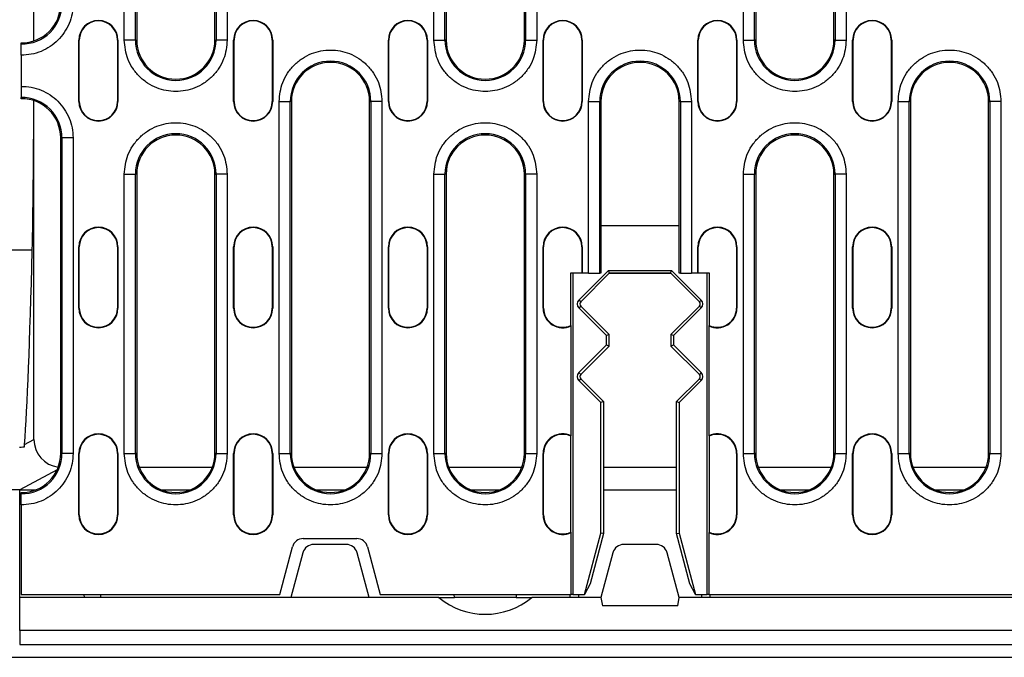
# Model space of a CAD drawing. Extents: x 4218 to 7712, y 947 to 3673.
# Drawn here: x 4820 to 4996, y 2357 to 2471 of the extents above; entities that cross this region are included whole.
import ezdxf

# ---------------------------------------------------------------- set-up
doc = ezdxf.new("R2010")
doc.units = 0
doc.layers.get('0').update_dxf_attribs({"color": 10, "linetype": 'CONTINUOUS'})
doc.layers.add('ACO_07', color=10, linetype='CONTINUOUS')

# ---------------------------------------------------------------- blocks, each defined once
blk = doc.blocks.new('130076_-_2')
for p, q in [((99.19, 110.5), (99.19, 173.5)), ((101.18, 110.5), (101.18, 173.5)), ((101.4, 173.5), (101.4, 110.5)), ((115.4, 110.5), (115.4, 173.5)), ((115.62, 173.5), (115.62, 110.5)), ((117.61, 173.5), (117.61, 110.5)), ((154.59, 110.5), (154.59, 173.5)), ((156.58, 110.5), (156.58, 173.5)), ((156.8, 173.5), (156.8, 110.5)), ((170.8, 110.5), (170.8, 173.5)), ((171.02, 173.5), (171.02, 110.5)), ((173.01, 173.5), (173.01, 110.5)), ((209.99, 110.5), (209.99, 173.5)), ((211.98, 110.5), (211.98, 173.5)), ((212.2, 173.5), (212.2, 110.5)), ((226.2, 110.5), (226.2, 173.5)), ((226.42, 173.5), (226.42, 110.5)), ((228.41, 173.5), (228.41, 110.5)), ((83, 110.35), (83, 171)), ((80.75, 109.79), (80.75, 110)), ((91.05, 110.5), (91.13, 110.5)), ((91.05, 99.5), (91.05, 110.5)), ((91.13, 99.5), (91.13, 110.5)), ((97.97, 110.5), (97.97, 99.5)), ((98.05, 110.5), (97.97, 110.5)), ((98.05, 110.5), (98.05, 99.5)), ((101.18, 110.5), (99.19, 110.5)), ((101.18, 110.5), (101.4, 110.5)), ((115.4, 110.5), (115.62, 110.5)), ((117.61, 110.5), (115.62, 110.5)), ((118.75, 110.5), (118.83, 110.5)), ((118.75, 99.5), (118.75, 110.5)), ((118.83, 99.5), (118.83, 110.5)), ((125.75, 110.5), (125.67, 110.5)), ((125.67, 110.5), (125.67, 99.5)), ((125.75, 110.5), (125.75, 99.5)), ((146.45, 110.5), (146.53, 110.5)), ((146.45, 99.5), (146.45, 110.5)), ((146.53, 99.5), (146.53, 110.5)), ((153.37, 110.5), (153.37, 99.5)), ((153.45, 110.5), (153.37, 110.5)), ((153.45, 110.5), (153.45, 99.5)), ((154.59, 110.5), (156.58, 110.5)), ((156.8, 110.5), (156.58, 110.5)), ((171.02, 110.5), (170.8, 110.5)), ((171.02, 110.5), (173.01, 110.5)), ((174.15, 110.5), (174.23, 110.5)), ((174.15, 99.5), (174.15, 110.5)), ((174.23, 99.5), (174.23, 110.5)), ((181.07, 110.5), (181.07, 99.5)), ((181.15, 110.5), (181.07, 110.5)), ((181.15, 110.5), (181.15, 99.5)), ((201.85, 110.5), (201.93, 110.5)), ((201.85, 99.5), (201.85, 110.5)), ((201.93, 99.5), (201.93, 110.5)), ((208.85, 110.5), (208.77, 110.5)), ((208.77, 110.5), (208.77, 99.5)), ((208.85, 110.5), (208.85, 99.5)), ((209.99, 110.5), (211.98, 110.5)), ((212.2, 110.5), (211.98, 110.5)), ((226.42, 110.5), (226.2, 110.5)), ((226.42, 110.5), (228.41, 110.5)), ((229.55, 110.5), (229.63, 110.5)), ((229.55, 99.5), (229.55, 110.5)), ((229.63, 99.5), (229.63, 110.5)), ((236.55, 110.5), (236.47, 110.5)), ((236.47, 110.5), (236.47, 99.5)), ((236.55, 110.5), (236.55, 99.5)), ((80.75, 107.79), (80.75, 102.21)), ((80.75, 100), (80.75, 100.21)), ((83, 39), (83, 99.65)), ((91.05, 99.5), (91.13, 99.5)), ((97.97, 99.5), (98.05, 99.5)), ((118.75, 99.5), (118.83, 99.5)), ((125.67, 99.5), (125.75, 99.5)), ((126.89, 36.5), (126.89, 99.5)), ((126.89, 99.5), (128.88, 99.5)), ((128.88, 36.5), (128.88, 99.5)), ((129.1, 99.5), (128.88, 99.5)), ((129.1, 99.5), (129.1, 36.5)), ((143.1, 99.5), (143.32, 99.5)), ((143.1, 36.5), (143.1, 99.5)), ((143.32, 99.5), (143.32, 36.5)), ((145.31, 99.5), (143.32, 99.5)), ((145.31, 99.5), (145.31, 36.5)), ((146.45, 99.5), (146.53, 99.5)), ((153.37, 99.5), (153.45, 99.5)), ((174.15, 99.5), (174.23, 99.5)), ((181.07, 99.5), (181.15, 99.5)), ((182.29, 68.75), (182.29, 99.5)), ((182.29, 99.5), (184.28, 99.5)), ((184.28, 68.75), (184.28, 99.5)), ((184.5, 99.5), (184.28, 99.5)), ((184.5, 99.5), (184.5, 77.25)), ((198.5, 77.25), (198.5, 99.5)), ((198.72, 99.5), (198.5, 99.5)), ((198.72, 99.5), (198.72, 68.75)), ((198.72, 99.5), (200.71, 99.5)), ((200.71, 99.5), (200.71, 68.75)), ((201.85, 99.5), (201.93, 99.5)), ((208.77, 99.5), (208.85, 99.5)), ((229.55, 99.5), (229.63, 99.5)), ((236.47, 99.5), (236.55, 99.5)), ((237.69, 36.5), (237.69, 99.5)), ((237.69, 99.5), (239.68, 99.5)), ((239.68, 36.5), (239.68, 99.5)), ((239.9, 99.5), (239.68, 99.5)), ((239.9, 99.5), (239.9, 36.5)), ((253.9, 99.5), (254.12, 99.5)), ((253.9, 36.5), (253.9, 99.5)), ((254.12, 99.5), (254.12, 36.5)), ((256.11, 99.5), (254.12, 99.5)), ((256.11, 99.5), (256.11, 36.5)), ((87.8, 93), (88.02, 93)), ((87.8, 36.5), (87.8, 93)), ((88.02, 93), (88.02, 36.5)), ((90.01, 93), (88.02, 93)), ((90.01, 93), (90.01, 36.5)), ((99.19, 36.5), (99.19, 86.5)), ((99.19, 86.5), (101.18, 86.5)), ((101.18, 36.5), (101.18, 86.5)), ((101.4, 86.5), (101.18, 86.5)), ((101.4, 86.5), (101.4, 36.5)), ((115.4, 86.5), (115.62, 86.5)), ((115.4, 36.5), (115.4, 86.5)), ((115.62, 86.5), (115.62, 36.5)), ((117.61, 86.5), (115.62, 86.5)), ((117.61, 86.5), (117.61, 36.5)), ((154.59, 36.5), (154.59, 86.5)), ((154.59, 86.5), (156.58, 86.5)), ((156.58, 36.5), (156.58, 86.5)), ((156.8, 86.5), (156.58, 86.5)), ((156.8, 86.5), (156.8, 36.5)), ((170.8, 86.5), (171.02, 86.5)), ((170.8, 36.5), (170.8, 86.5)), ((171.02, 86.5), (171.02, 36.5)), ((173.01, 86.5), (171.02, 86.5)), ((173.01, 86.5), (173.01, 36.5)), ((209.99, 36.5), (209.99, 86.5)), ((209.99, 86.5), (211.98, 86.5)), ((211.98, 36.5), (211.98, 86.5)), ((212.2, 86.5), (211.98, 86.5)), ((212.2, 86.5), (212.2, 36.5)), ((226.2, 86.5), (226.42, 86.5)), ((226.2, 36.5), (226.2, 86.5)), ((226.42, 86.5), (226.42, 36.5)), ((228.41, 86.5), (226.42, 86.5)), ((228.41, 86.5), (228.41, 36.5)), ((184.5, 77.25), (184.5, 68.75)), ((198.5, 77.25), (184.5, 77.25)), ((198.5, 68.75), (198.5, 77.25)), ((82.7, 72.86), (76.68, 72.86)), ((91.05, 73.5), (91.13, 73.5)), ((91.05, 62.5), (91.05, 73.5)), ((91.13, 62.5), (91.13, 73.5)), ((97.97, 73.5), (97.97, 62.5)), ((98.05, 73.5), (97.97, 73.5)), ((98.05, 73.5), (98.05, 62.5)), ((118.75, 73.5), (118.83, 73.5)), ((118.75, 62.5), (118.75, 73.5)), ((118.83, 62.5), (118.83, 73.5)), ((125.67, 73.5), (125.67, 62.5)), ((125.75, 73.5), (125.67, 73.5)), ((125.75, 73.5), (125.75, 62.5)), ((146.45, 73.5), (146.53, 73.5)), ((146.45, 62.5), (146.45, 73.5)), ((146.53, 62.5), (146.53, 73.5)), ((153.37, 73.5), (153.37, 62.5)), ((153.45, 73.5), (153.37, 73.5)), ((153.45, 73.5), (153.45, 62.5)), ((174.15, 73.5), (174.23, 73.5)), ((174.15, 62.5), (174.15, 73.5)), ((174.23, 62.5), (174.23, 73.5)), ((181.07, 73.5), (181.07, 68.83)), ((181.15, 73.5), (181.07, 73.5)), ((181.15, 73.5), (181.15, 68.75)), ((201.85, 68.75), (201.85, 73.5)), ((201.85, 73.5), (201.93, 73.5)), ((201.93, 68.83), (201.93, 73.5)), ((208.77, 73.5), (208.77, 62.5)), ((208.85, 73.5), (208.77, 73.5)), ((208.85, 73.5), (208.85, 62.5)), ((229.55, 73.5), (229.63, 73.5)), ((229.55, 62.5), (229.55, 73.5)), ((229.63, 62.5), (229.63, 73.5)), ((236.55, 73.5), (236.47, 73.5)), ((236.47, 73.5), (236.47, 62.5)), ((236.55, 73.5), (236.55, 62.5)), ((179.11, 68.83), (181.07, 68.83)), ((179.11, 59.4), (179.11, 68.83)), ((179.19, 68.75), (179.11, 68.83)), ((181.15, 68.75), (179.19, 68.75)), ((179.5, 68.75), (179.5, 11.25)), ((180.54, 63.96), (185.84, 69.25)), ((186, 68.75), (180.88, 63.62)), ((181.07, 68.83), (181.15, 68.75)), ((182.29, 68.75), (181.15, 68.75)), ((182.29, 68.75), (184.28, 68.75)), ((184.5, 68.75), (184.28, 68.75)), ((185.84, 69.25), (197.16, 69.25)), ((186.03, 68.78), (185.84, 69.25)), ((186.03, 68.78), (186, 68.75)), ((186, 68.75), (197, 68.75)), ((196.97, 68.78), (186.03, 68.78)), ((196.97, 68.78), (197.16, 69.25)), ((197, 68.75), (196.97, 68.78)), ((202.12, 63.62), (197, 68.75)), ((197.16, 69.25), (202.46, 63.96)), ((198.72, 68.75), (198.5, 68.75)), ((198.72, 68.75), (200.71, 68.75)), ((201.85, 68.75), (200.71, 68.75)), ((201.85, 68.75), (201.93, 68.83)), ((203.81, 68.75), (201.85, 68.75)), ((201.93, 68.83), (203.89, 68.83)), ((203.5, 11.25), (203.5, 68.75)), ((203.89, 68.83), (203.81, 68.75)), ((203.89, 68.83), (203.89, 59.4)), ((180.88, 63.62), (180.54, 63.96)), ((202.46, 63.96), (202.12, 63.62)), ((91.05, 62.5), (91.13, 62.5)), ((97.97, 62.5), (98.05, 62.5)), ((118.75, 62.5), (118.83, 62.5)), ((125.67, 62.5), (125.75, 62.5)), ((146.45, 62.5), (146.53, 62.5)), ((153.37, 62.5), (153.45, 62.5)), ((174.15, 62.5), (174.23, 62.5)), ((180.54, 62.54), (180.88, 62.88)), ((185.5, 57.59), (180.54, 62.54)), ((180.88, 62.88), (185.97, 57.78)), ((197.03, 57.78), (202.12, 62.88)), ((202.46, 62.54), (197.5, 57.59)), ((202.12, 62.88), (202.46, 62.54)), ((208.85, 62.5), (208.77, 62.5)), ((229.55, 62.5), (229.63, 62.5)), ((236.47, 62.5), (236.55, 62.5)), ((179.19, 39.65), (179.19, 59.35)), ((203.81, 59.35), (203.81, 39.65)), ((185.97, 57.78), (185.5, 57.59)), ((185.5, 55.91), (185.5, 57.59)), ((185.97, 55.72), (185.97, 57.78)), ((197.03, 57.78), (197.03, 55.72)), ((197.5, 57.59), (197.03, 57.78)), ((197.5, 57.59), (197.5, 55.91)), ((180.54, 50.96), (185.5, 55.91)), ((185.97, 55.72), (180.88, 50.62)), ((185.5, 55.91), (185.97, 55.72)), ((197.03, 55.72), (197.5, 55.91)), ((202.12, 50.62), (197.03, 55.72)), ((197.5, 55.91), (202.46, 50.96)), ((180.88, 50.62), (180.54, 50.96)), ((180.54, 49.54), (180.88, 49.88)), ((184.5, 45.59), (180.54, 49.54)), ((180.88, 49.88), (184.97, 45.78)), ((198.03, 45.78), (202.12, 49.88)), ((202.46, 49.54), (198.5, 45.59)), ((202.46, 50.96), (202.12, 50.62)), ((202.12, 49.88), (202.46, 49.54)), ((184.97, 45.78), (184.5, 45.59)), ((184.5, 22.25), (184.5, 45.59)), ((184.97, 45.78), (184.97, 22.19)), ((198.03, 45.78), (198.5, 45.59)), ((198.03, 22.19), (198.03, 45.78)), ((198.5, 45.59), (198.5, 22.25)), ((81.33, 38.11), (83, 39)), ((179.11, 22.4), (179.11, 39.6)), ((203.89, 39.6), (203.89, 22.4)), ((87.8, 36.5), (88.02, 36.5)), ((90.01, 36.5), (88.02, 36.5)), ((91.05, 36.5), (91.13, 36.5)), ((91.05, 25.5), (91.05, 36.5)), ((91.13, 25.5), (91.13, 36.5)), ((97.97, 36.5), (97.97, 25.5)), ((98.05, 36.5), (97.97, 36.5)), ((98.05, 36.5), (98.05, 25.5)), ((99.19, 36.5), (101.18, 36.5)), ((101.4, 36.5), (101.18, 36.5)), ((115.62, 36.5), (115.4, 36.5)), ((115.62, 36.5), (117.61, 36.5)), ((118.75, 36.5), (118.83, 36.5)), ((118.75, 25.5), (118.75, 36.5)), ((118.83, 25.5), (118.83, 36.5)), ((125.67, 36.5), (125.67, 25.5)), ((125.75, 36.5), (125.67, 36.5)), ((125.75, 36.5), (125.75, 25.5)), ((126.89, 36.5), (128.88, 36.5)), ((129.1, 36.5), (128.88, 36.5)), ((143.32, 36.5), (143.1, 36.5)), ((143.32, 36.5), (145.31, 36.5)), ((146.45, 36.5), (146.53, 36.5)), ((146.45, 25.5), (146.45, 36.5)), ((146.53, 25.5), (146.53, 36.5)), ((153.37, 36.5), (153.37, 25.5)), ((153.45, 36.5), (153.37, 36.5)), ((153.45, 36.5), (153.45, 25.5)), ((154.59, 36.5), (156.58, 36.5)), ((156.8, 36.5), (156.58, 36.5)), ((171.02, 36.5), (170.8, 36.5)), ((171.02, 36.5), (173.01, 36.5)), ((174.15, 36.5), (174.23, 36.5)), ((174.15, 25.5), (174.15, 36.5)), ((174.23, 25.5), (174.23, 36.5)), ((208.85, 36.5), (208.77, 36.5)), ((208.77, 36.5), (208.77, 25.5)), ((208.85, 36.5), (208.85, 25.5)), ((209.99, 36.5), (211.98, 36.5)), ((212.2, 36.5), (211.98, 36.5)), ((226.42, 36.5), (226.2, 36.5)), ((226.42, 36.5), (228.41, 36.5)), ((229.55, 36.5), (229.63, 36.5)), ((229.55, 25.5), (229.55, 36.5)), ((229.63, 25.5), (229.63, 36.5)), ((236.47, 36.5), (236.47, 25.5)), ((236.55, 36.5), (236.47, 36.5)), ((236.55, 36.5), (236.55, 25.5)), ((237.69, 36.5), (239.68, 36.5)), ((239.9, 36.5), (239.68, 36.5)), ((254.12, 36.5), (253.9, 36.5)), ((254.12, 36.5), (256.11, 36.5)), ((87.15, 33.54), (80.5, 30)), ((114.94, 34), (101.86, 34)), ((142.64, 34), (129.56, 34)), ((170.34, 34), (157.26, 34)), ((198.03, 34), (184.97, 34)), ((225.74, 34), (212.66, 34)), ((253.44, 34), (240.36, 34)), ((80.5, 30), (78.39, 30)), ((80.5, 30), (83.4, 30)), ((80.5, 10.7), (80.5, 30)), ((105.8, 30), (111, 30)), ((133.5, 30), (138.7, 30)), ((161.2, 30), (166.4, 30)), ((184.97, 30), (198.03, 30)), ((216.6, 30), (221.8, 30)), ((244.3, 30), (249.5, 30)), ((80.75, 29.29), (80.75, 29.5)), ((80.75, 27.29), (80.75, 11.25)), ((91.05, 25.5), (91.13, 25.5)), ((97.97, 25.5), (98.05, 25.5)), ((118.75, 25.5), (118.83, 25.5)), ((125.67, 25.5), (125.75, 25.5)), ((146.45, 25.5), (146.53, 25.5)), ((153.37, 25.5), (153.45, 25.5)), ((174.15, 25.5), (174.23, 25.5)), ((208.85, 25.5), (208.77, 25.5)), ((229.55, 25.5), (229.63, 25.5)), ((236.47, 25.5), (236.55, 25.5)), ((131.21, 21.25), (140.79, 21.25)), ((179.19, 11.25), (179.19, 22.35)), ((181.55, 11.25), (184.5, 22.25)), ((184.97, 22.19), (182.56, 13.18)), ((184.97, 22.19), (184.5, 22.25)), ((198.03, 22.19), (198.5, 22.25)), ((200.44, 13.18), (198.03, 22.19)), ((198.5, 22.25), (201.45, 11.25)), ((203.81, 22.35), (203.81, 11.25)), ((127, 11.25), (129.28, 19.77)), ((138.92, 20.2), (133.08, 20.2)), ((142.72, 19.77), (145, 11.25)), ((194.42, 20.2), (188.58, 20.2)), ((131.15, 18.72), (129, 10.7)), ((143, 10.7), (140.85, 18.72)), ((186.65, 18.72), (184.5, 10.7)), ((198.5, 10.7), (196.35, 18.72)), ((182.56, 13.18), (181.55, 11.25)), ((201.45, 11.25), (200.44, 13.18)), ((80.5, 4.8), (80.5, 10.7)), ((129, 10.7), (80.5, 10.7)), ((80.75, 11.25), (127, 11.25)), ((92.04, 10.7), (92.01, 11.25)), ((95, 10.7), (94.97, 11.25)), ((143, 10.7), (129, 10.7)), ((155.49, 10.7), (143, 10.7)), ((145, 11.25), (179.19, 11.25)), ((155.49, 10.7), (158.3, 10.7)), ((158.3, 10.7), (158.25, 11.25)), ((169.3, 10.7), (158.3, 10.7)), ((169.35, 11.25), (169.3, 10.7)), ((169.3, 10.7), (172.11, 10.7)), ((184.5, 10.7), (172.11, 10.7)), ((179, 10.7), (178.97, 11.25)), ((179.5, 11.25), (179.19, 11.25)), ((179.5, 11.25), (181.55, 11.25)), ((180.47, 11.25), (180.5, 10.7)), ((184.5, 10.7), (184.76, 9.2)), ((198.24, 9.2), (198.5, 10.7)), ((461.5, 10.7), (198.5, 10.7)), ((201.45, 11.25), (203.5, 11.25)), ((202.53, 11.25), (202.5, 10.7)), ((203.81, 11.25), (203.5, 11.25)), ((203.81, 11.25), (456.19, 11.25)), ((198.24, 9.2), (184.76, 9.2)), ((579.5, 4.8), (80.5, 4.8)), ((80.5, 4.8), (80.5, 2.3)), ((80.5, 2.3), (579.5, 2.3)), ((75, 0), (585, 0))]:
    blk.add_line(p, q)
at = {"flags": 128}
for points in [[(80.42, 37.62), (80.72, 37.64), (81.02, 37.67), (81.32, 37.69)], [(204.03, 11.25), (204.02, 11.14), (204.02, 10.99), (204.01, 10.86), (204, 10.77), (204, 10.72), (204, 10.7)]]:
    blk.add_lwpolyline(points, dxfattribs=at)
for centre, radius, start, end in [((80.8, 117), 7.22, 269.6029, 0), ((80.8, 117), 7, 269.5907, 0), ((94.55, 110.5), 3.5, 0, 180), ((94.55, 110.5), 3.42, 0, 180), ((122.25, 110.5), 3.5, 0, 180), ((122.25, 110.5), 3.42, 0, 180), ((149.95, 110.5), 3.5, 0, 180), ((149.95, 110.5), 3.42, 0, 180), ((177.65, 110.5), 3.5, 0, 180), ((177.65, 110.5), 3.42, 0, 180), ((205.35, 110.5), 3.5, 0, 180), ((205.35, 110.5), 3.42, 0, 180), ((233.05, 110.5), 3.5, 0, 180), ((233.05, 110.5), 3.42, 0, 180), ((108.4, 110.5), 7.22, 180, 0), ((108.4, 110.5), 7, 180, 0), ((163.8, 110.5), 7.22, 180, 0), ((163.8, 110.5), 7, 180, 0), ((219.2, 110.5), 7.22, 180, 0), ((219.2, 110.5), 7, 180, 0), ((136.1, 99.5), 7.22, 0, 180), ((136.1, 99.5), 7, 0, 180), ((191.5, 99.5), 7.22, 0, 180), ((191.5, 99.5), 7, 0, 180), ((246.9, 99.5), 7.22, 0, 180), ((246.9, 99.5), 7, 0, 180), ((80.8, 93), 7.22, 0, 90.3971), ((80.8, 93), 7, 0, 90.4093), ((94.55, 99.5), 3.5, 180, 0), ((94.55, 99.5), 3.42, 180, 0), ((122.25, 99.5), 3.5, 180, 0), ((122.25, 99.5), 3.42, 180, 0), ((149.95, 99.5), 3.5, 180, 0), ((149.95, 99.5), 3.42, 180, 0), ((177.65, 99.5), 3.5, 180, 0), ((177.65, 99.5), 3.42, 180, 0), ((205.35, 99.5), 3.5, 180, 0), ((205.35, 99.5), 3.42, 180, 0), ((233.05, 99.5), 3.5, 180, 0), ((233.05, 99.5), 3.42, 180, 0), ((108.4, 86.5), 7.22, 0, 180), ((108.4, 86.5), 7, 0, 180), ((163.8, 86.5), 7.22, 0, 180), ((163.8, 86.5), 7, 0, 180), ((219.2, 86.5), 7.22, 0, 180), ((219.2, 86.5), 7, 0, 180), ((94.55, 73.5), 3.5, 0, 180), ((94.55, 73.5), 3.42, 0, 180), ((122.25, 73.5), 3.5, 0, 180), ((122.25, 73.5), 3.42, 0, 180), ((149.95, 73.5), 3.5, 0, 180), ((149.95, 73.5), 3.42, 0, 180), ((177.65, 73.5), 3.5, 0, 180), ((177.65, 73.5), 3.42, 0, 180), ((205.35, 73.5), 3.5, 0, 180), ((205.35, 73.5), 3.42, 0, 180), ((233.05, 73.5), 3.5, 0, 180), ((233.05, 73.5), 3.42, 0, 180), ((181.25, 63.25), 1, 135, 225), ((181.25, 63.25), 0.528, 135, 225), ((201.75, 63.25), 0.528, 315, 45), ((201.75, 63.25), 1, 315, 45), ((94.55, 62.5), 3.5, 180, 0), ((94.55, 62.5), 3.42, 180, 0), ((122.25, 62.5), 3.5, 180, 0), ((122.25, 62.5), 3.42, 180, 0), ((149.95, 62.5), 3.5, 180, 0), ((149.95, 62.5), 3.42, 180, 0), ((177.65, 62.5), 3.5, 180, 296.0228), ((177.65, 62.5), 3.42, 180, 295.2034), ((205.35, 62.5), 3.5, 243.9772, 0), ((205.35, 62.5), 3.42, 244.7966, 0), ((233.05, 62.5), 3.5, 180, 0), ((233.05, 62.5), 3.42, 180, 0), ((181.25, 50.25), 1, 135, 225), ((181.25, 50.25), 0.528, 135, 225), ((201.75, 50.25), 0.528, 315, 45), ((201.75, 50.25), 1, 315, 45), ((94.55, 36.5), 3.5, 0, 180), ((94.55, 36.5), 3.42, 0, 180), ((122.25, 36.5), 3.5, 0, 180), ((122.25, 36.5), 3.42, 0, 180), ((149.95, 36.5), 3.5, 0, 180), ((149.95, 36.5), 3.42, 360, 180), ((177.65, 36.5), 3.5, 63.9772, 180), ((177.65, 36.5), 3.42, 64.7966, 180), ((205.35, 36.5), 3.5, 0, 116.0228), ((205.35, 36.5), 3.42, 0, 115.2034), ((233.05, 36.5), 3.5, 0, 180), ((233.05, 36.5), 3.42, 0, 180), ((80.8, 36.5), 7.22, 269.6029, 0), ((80.8, 36.5), 7, 269.5907, 0), ((108.4, 36.5), 7.22, 180, 0), ((108.4, 36.5), 7, 180, 0), ((136.1, 36.5), 7.22, 180, 0), ((136.1, 36.5), 7, 180, 0), ((163.8, 36.5), 7.22, 180, 0), ((163.8, 36.5), 7, 180, 0), ((219.2, 36.5), 7.22, 180, 0), ((219.2, 36.5), 7, 180, 0), ((246.9, 36.5), 7.22, 180, 0), ((246.9, 36.5), 7, 180, 0), ((94.55, 25.5), 3.5, 180, 0), ((94.55, 25.5), 3.42, 180, 0), ((122.25, 25.5), 3.5, 180, 0), ((122.25, 25.5), 3.42, 180, 0), ((149.95, 25.5), 3.5, 180, 360), ((149.95, 25.5), 3.42, 180, 0), ((177.65, 25.5), 3.5, 180, 296.0228), ((177.65, 25.5), 3.42, 180, 295.2034), ((205.35, 25.5), 3.5, 243.9772, 0), ((205.35, 25.5), 3.42, 244.7966, 0), ((233.05, 25.5), 3.5, 180, 0), ((233.05, 25.5), 3.42, 180, 0), ((131.21, 19.25), 2, 90, 165), ((140.79, 19.25), 2, 15, 90), ((133.08, 18.2), 2, 90, 165), ((138.92, 18.2), 2, 15, 90), ((188.58, 18.2), 2, 90, 165), ((194.42, 18.2), 2, 15, 90), ((163.8, 20.7), 13, 230.2849, 309.7151)]:
    blk.add_arc(centre, radius, start, end)
for centre, major_axis, ratio, start_param, end_param in [((82.26, 105), (0, 40), 0.018519, 4.846604, 5.64569), ((82.26, 105), (0, 40), 0.018519, 3.779088, 4.578174), ((80.41, 240.02), (0, 208.02), 0.018519, 3.384584, 3.779088), ((88, 39), (4.41, 2.35), 0.99978, 2.651727, 4.092851)]:
    blk.add_ellipse(centre, major_axis=major_axis, ratio=ratio, start_param=start_param, end_param=end_param)
for points, knots in [([(90.01, 117), (89.98, 116.4), (89.91, 115.19), (89.36, 113.44), (88.5, 111.83), (87.34, 110.43), (85.93, 109.28), (84.31, 108.42), (82.56, 107.88), (81.35, 107.82), (80.75, 107.79)], [0, 0, 0, 0, 0.123779, 0.25, 0.376221, 0.5, 0.623779, 0.750001, 0.876221, 1, 1, 1, 1]), ([(80.75, 107.79), (80.75, 108.01), (80.75, 108.46), (80.75, 109.06), (80.75, 109.51), (80.75, 109.74), (80.75, 109.77), (80.75, 109.79)], [0, 0, 0, 0, 0.2220995, 0.4442, 0.6662982, 0.8883894, 1, 1, 1, 1]), ([(117.61, 110.5), (117.49, 109.34), (117.3, 107.56), (116.15, 105.41), (114.96, 103.94), (113.49, 102.74), (111.34, 101.63), (108.4, 101.07), (105.46, 101.63), (103.31, 102.74), (101.84, 103.94), (100.65, 105.41), (99.5, 107.56), (99.31, 109.34), (99.19, 110.5)], [0, 0, 0, 0, 0.1197284, 0.1841804, 0.25, 0.3158199, 0.3802715, 0.4999999, 0.6197284, 0.6841804, 0.7499999, 0.8158198, 0.8802716, 1, 1, 1, 1]), ([(173.01, 110.5), (172.89, 109.34), (172.7, 107.56), (171.55, 105.41), (170.36, 103.94), (168.89, 102.74), (166.74, 101.63), (163.8, 101.07), (160.86, 101.63), (158.71, 102.74), (157.24, 103.94), (156.05, 105.41), (154.9, 107.56), (154.71, 109.34), (154.59, 110.5)], [0, 0, 0, 0, 0.1197284, 0.1841804, 0.25, 0.3158199, 0.3802715, 0.4999999, 0.6197284, 0.6841804, 0.7499999, 0.8158198, 0.8802716, 1, 1, 1, 1]), ([(228.41, 110.5), (228.29, 109.34), (228.1, 107.56), (226.95, 105.41), (225.76, 103.94), (224.29, 102.74), (222.14, 101.63), (219.2, 101.07), (216.26, 101.63), (214.11, 102.74), (212.64, 103.94), (211.45, 105.41), (210.3, 107.56), (210.11, 109.34), (209.99, 110.5)], [0, 0, 0, 0, 0.119728, 0.18418, 0.25, 0.31582, 0.380272, 0.5, 0.619728, 0.68418, 0.75, 0.81582, 0.880272, 1, 1, 1, 1]), ([(126.89, 99.5), (127.01, 100.66), (127.2, 102.44), (128.35, 104.59), (129.54, 106.06), (131.01, 107.26), (133.16, 108.37), (136.1, 108.93), (139.04, 108.37), (141.19, 107.26), (142.66, 106.06), (143.85, 104.59), (145, 102.44), (145.19, 100.66), (145.31, 99.5)], [0, 0, 0, 0, 0.1197284, 0.1841804, 0.25, 0.3158199, 0.3802715, 0.4999999, 0.6197284, 0.6841804, 0.7499999, 0.8158198, 0.8802716, 1, 1, 1, 1]), ([(182.29, 99.5), (182.41, 100.66), (182.6, 102.44), (183.75, 104.59), (184.94, 106.06), (186.41, 107.26), (188.56, 108.37), (191.5, 108.93), (194.44, 108.37), (196.59, 107.26), (198.06, 106.06), (199.25, 104.59), (200.4, 102.44), (200.59, 100.66), (200.71, 99.5)], [0, 0, 0, 0, 0.1197284, 0.1841804, 0.25, 0.3158199, 0.3802715, 0.4999999, 0.6197284, 0.6841804, 0.7499999, 0.8158198, 0.8802716, 1, 1, 1, 1]), ([(237.69, 99.5), (237.81, 100.66), (238, 102.44), (239.15, 104.59), (240.34, 106.06), (241.81, 107.26), (243.96, 108.37), (246.9, 108.93), (249.84, 108.37), (251.99, 107.26), (253.46, 106.06), (254.65, 104.59), (255.8, 102.44), (255.99, 100.66), (256.11, 99.5)], [0, 0, 0, 0, 0.119728, 0.18418, 0.25, 0.31582, 0.380272, 0.5, 0.619728, 0.68418, 0.75, 0.81582, 0.880272, 1, 1, 1, 1]), ([(80.75, 102.21), (81.35, 102.18), (82.56, 102.12), (84.31, 101.58), (85.93, 100.72), (87.34, 99.57), (88.5, 98.17), (89.36, 96.56), (89.91, 94.81), (89.98, 93.6), (90.01, 93)], [0, 0, 0, 0, 0.123779, 0.249999, 0.376221, 0.5, 0.623779, 0.75, 0.876221, 1, 1, 1, 1]), ([(80.75, 102.21), (80.75, 101.99), (80.75, 101.54), (80.75, 100.94), (80.75, 100.49), (80.75, 100.26), (80.75, 100.23), (80.75, 100.21)], [0, 0, 0, 0, 0.2220995, 0.4442, 0.6662982, 0.8883894, 1, 1, 1, 1]), ([(99.19, 86.5), (99.31, 87.66), (99.5, 89.44), (100.65, 91.59), (101.84, 93.06), (103.31, 94.26), (105.46, 95.37), (108.4, 95.93), (111.34, 95.37), (113.49, 94.26), (114.96, 93.06), (116.15, 91.59), (117.3, 89.44), (117.49, 87.66), (117.61, 86.5)], [0, 0, 0, 0, 0.119728, 0.18418, 0.25, 0.31582, 0.380272, 0.5, 0.619729, 0.68418, 0.75, 0.81582, 0.880272, 1, 1, 1, 1]), ([(154.59, 86.5), (154.71, 87.66), (154.9, 89.44), (156.05, 91.59), (157.24, 93.06), (158.71, 94.26), (160.86, 95.37), (163.8, 95.93), (166.74, 95.37), (168.89, 94.26), (170.36, 93.06), (171.55, 91.59), (172.7, 89.44), (172.89, 87.66), (173.01, 86.5)], [0, 0, 0, 0, 0.119728, 0.18418, 0.25, 0.31582, 0.380272, 0.5, 0.619729, 0.68418, 0.75, 0.81582, 0.880272, 1, 1, 1, 1]), ([(209.99, 86.5), (210.11, 87.66), (210.3, 89.44), (211.45, 91.59), (212.64, 93.06), (214.11, 94.26), (216.26, 95.37), (219.2, 95.93), (222.14, 95.37), (224.29, 94.26), (225.76, 93.06), (226.95, 91.59), (228.1, 89.44), (228.29, 87.66), (228.41, 86.5)], [0, 0, 0, 0, 0.119728, 0.18418, 0.25, 0.31582, 0.380272, 0.5, 0.619728, 0.68418, 0.75, 0.81582, 0.880272, 1, 1, 1, 1]), ([(90.01, 36.5), (89.98, 35.9), (89.91, 34.69), (89.36, 32.94), (88.5, 31.33), (87.34, 29.93), (85.93, 28.78), (84.31, 27.92), (82.56, 27.38), (81.35, 27.32), (80.75, 27.29)], [0, 0, 0, 0, 0.1237794, 0.25, 0.3762213, 0.5000006, 0.6237791, 0.7500007, 0.8762215, 1, 1, 1, 1]), ([(117.61, 36.5), (117.49, 35.34), (117.3, 33.56), (116.15, 31.41), (114.96, 29.94), (113.49, 28.74), (111.34, 27.63), (108.4, 27.07), (105.46, 27.63), (103.31, 28.74), (101.84, 29.94), (100.65, 31.41), (99.5, 33.56), (99.31, 35.34), (99.19, 36.5)], [0, 0, 0, 0, 0.119728, 0.184181, 0.25, 0.31582, 0.380271, 0.5, 0.619728, 0.68418, 0.75, 0.81582, 0.880272, 1, 1, 1, 1]), ([(145.31, 36.5), (145.19, 35.34), (145, 33.56), (143.85, 31.41), (142.66, 29.94), (141.19, 28.74), (139.04, 27.63), (136.1, 27.07), (133.16, 27.63), (131.01, 28.74), (129.54, 29.94), (128.35, 31.41), (127.2, 33.56), (127.01, 35.34), (126.89, 36.5)], [0, 0, 0, 0, 0.119728, 0.18418, 0.25, 0.31582, 0.380272, 0.5, 0.619729, 0.68418, 0.75, 0.815819, 0.880272, 1, 1, 1, 1]), ([(173.01, 36.5), (172.89, 35.34), (172.7, 33.56), (171.55, 31.41), (170.36, 29.94), (168.89, 28.74), (166.74, 27.63), (163.8, 27.07), (160.86, 27.63), (158.71, 28.74), (157.24, 29.94), (156.05, 31.41), (154.9, 33.56), (154.71, 35.34), (154.59, 36.5)], [0, 0, 0, 0, 0.119728, 0.184181, 0.25, 0.31582, 0.380271, 0.5, 0.619728, 0.68418, 0.75, 0.81582, 0.880272, 1, 1, 1, 1]), ([(228.41, 36.5), (228.29, 35.34), (228.1, 33.56), (226.95, 31.41), (225.76, 29.94), (224.29, 28.74), (222.14, 27.63), (219.2, 27.07), (216.26, 27.63), (214.11, 28.74), (212.64, 29.94), (211.45, 31.41), (210.3, 33.56), (210.11, 35.34), (209.99, 36.5)], [0, 0, 0, 0, 0.1197284, 0.1841805, 0.2500002, 0.3158197, 0.3802715, 0.5, 0.6197284, 0.6841805, 0.7499998, 0.8158195, 0.8802716, 1, 1, 1, 1]), ([(256.11, 36.5), (255.99, 35.34), (255.8, 33.56), (254.65, 31.41), (253.46, 29.94), (251.99, 28.74), (249.84, 27.63), (246.9, 27.07), (243.96, 27.63), (241.81, 28.74), (240.34, 29.94), (239.15, 31.41), (238, 33.56), (237.81, 35.34), (237.69, 36.5)], [0, 0, 0, 0, 0.119728, 0.18418, 0.25, 0.31582, 0.380272, 0.5, 0.619728, 0.68418, 0.75, 0.81582, 0.880272, 1, 1, 1, 1]), ([(80.75, 27.29), (80.75, 27.51), (80.75, 27.96), (80.75, 28.56), (80.75, 29.01), (80.75, 29.24), (80.75, 29.27), (80.75, 29.29)], [0, 0, 0, 0, 0.222099, 0.444199, 0.666298, 0.88839, 1, 1, 1, 1])]:
    blk.add_open_spline(points, degree=3, knots=knots)
for points, degree in [([(179.19, 59.35), (179.11, 59.4)], 1), ([(203.89, 59.4), (203.81, 59.35)], 1), ([(179.11, 39.6), (179.19, 39.65)], 1), ([(203.81, 39.65), (203.89, 39.6)], 1), ([(81.32, 37.69), (81.32, 37.83), (81.32, 37.97), (81.33, 38.11)], 3), ([(179.19, 22.35), (179.11, 22.4)], 1), ([(203.89, 22.4), (203.81, 22.35)], 1)]:
    blk.add_open_spline(points, degree=degree)

msp = doc.modelspace()

# ---------------------------------------------------------------- block references
at = {"layer": 'ACO_07'}
msp.add_blockref('130076_-_2', (4739.68, 2356.738), dxfattribs=at)

doc.saveas('drawing.dxf')
